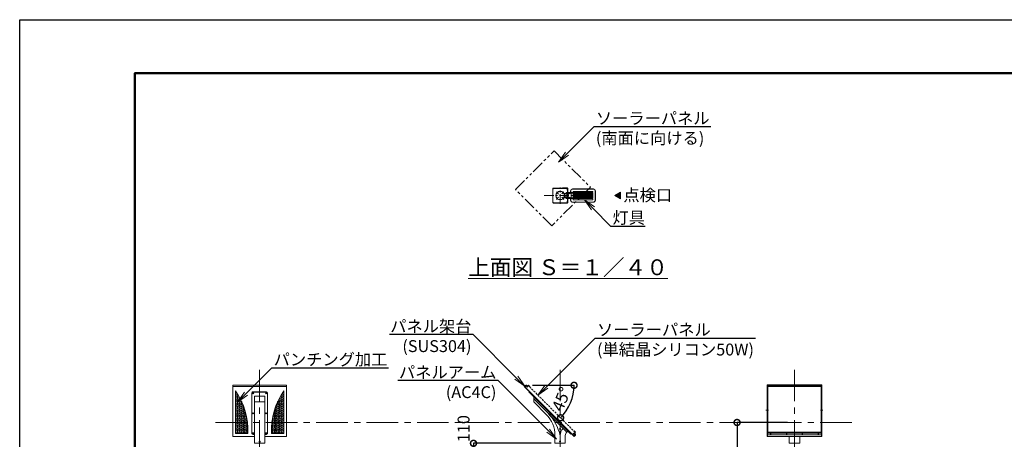
# Model space of a CAD drawing. Extents: x 0 to 16800, y -1 to 11879.
# Drawn here: x 0 to 9923, y 7650 to 11879 of the extents above; entities that cross this region are included whole.
import ezdxf
from ezdxf import colors
from ezdxf.entities.mleader import LeaderData, LeaderLine
from ezdxf.math import Vec2, Vec3

# ---------------------------------------------------------------- set-up
doc = ezdxf.new("R2010")
doc.units = 0
doc.header["$MEASUREMENT"] = 0
doc.header["$PDMODE"] = 1
for name, pattern in [('CENTER', [50.8, 31.75, -6.35, 6.35, -6.35]), ('HIDDENX2', [0.75, 0.5, -0.25]), ('PHANTOM', [63.5, 31.75, -6.35, 6.35, -6.35, 6.35, -6.35])]:
    doc.linetypes.add(name, pattern=pattern)
doc.layers.get('0').update_dxf_attribs({"linetype": 'CONTINUOUS'})
doc.layers.get('DefPoints').update_dxf_attribs({"linetype": 'CONTINUOUS'})
for name, color, linetype, lineweight in [('FRAM3', 1, 'CONTINUOUS', 50), ('基準線', 6, 'CENTER', 18), ('外形線', 7, 'CONTINUOUS', 18), ('寸法線', 3, 'CONTINUOUS', 18), ('想像線', 11, 'PHANTOM', 13), ('文字', 4, 'CONTINUOUS', 18)]:
    doc.layers.add(name, color=color, linetype=linetype, lineweight=lineweight)
doc.styles.get("Standard").update_dxf_attribs({"font": 'TXT.SHX', "bigfont": 'bigfont.shx'})
doc.dimstyles.new('40ベース', dxfattribs={"dimscale": 40, "dimtxt": 3, "dimasz": 3, "dimexe": 0, "dimexo": 1, "dimgap": 1, "dimtad": 3, "dimdec": 0, "dimdsep": 46, "dimtxsty": 'Standard', "dimblk": 'DOTSMALL', "dimcen": 0, "dimclrd": 256, "dimclre": 256, "dimclrt": 7, "dimadec": 0, "dimazin": 0, "dimtfac": 1, "dimtdec": 0, "dimtix": 1, "dimtmove": 2, "dimatfit": 3, "dimldrblk": 'DOTSMALL', "dimfxl": 0, "dimtolj": 1, "dimarcsym": 0})

# ---------------------------------------------------------------- blocks, each defined once
blk = doc.blocks.new('_DotSmall')
at = {"layer": '寸法線', "color": 0, "const_width": 0.5}
blk.add_lwpolyline([(-0.0625, 0, 1), (0.0625, 0, 1)], format="xyb", close=True, dxfattribs=at)
blk = doc.blocks.new('*D19')
at = {"layer": 'DefPoints', "color": 0}
for p in [(7778.7, 7819.9), (7230, 4439.9), (7298.9, 4439.9)]:
    blk.add_point(p, dxfattribs=at)
at = {"layer": '寸法線', "lineweight": -2}
for p, q in [((7738.7, 7819.9), (7230, 7819.9)), ((7230, 7819.9), (7230, 4439.9)), ((7258.9, 4439.9), (7230, 4439.9))]:
    blk.add_line(p, q, dxfattribs=at)
at = {"layer": '寸法線', "lineweight": -2, "xscale": 120, "yscale": 120, "zscale": 120}
for p, rotation in [((7230, 7819.9), 90), ((7230, 4439.9), 270)]:
    blk.add_blockref('_DotSmall', p, dxfattribs=dict(at, rotation=rotation))
at = {"layer": '寸法線', "color": 7, "insert": (7130, 6329.9), "char_height": 120, "attachment_point": 5, "rotation": 90}
blk.add_mtext('\\A1;地上高＝3380', dxfattribs=at)
blk = doc.blocks.new('arm-2')
at = {"layer": '外形線', "color": 0, "linetype": 'ByBlock', "lineweight": -2, "ltscale": 10}
blk.add_line((-1070.5, 17964.4), (-963.5, 17964.4), dxfattribs=at)
for points in [[(-937, 18047.5), (-937, 18051.7, 0.414214), (-952, 18066.7), (-1082, 18066.7, 0.414214), (-1097, 18051.7), (-1097, 18047.5)], [(-1070.5, 17638.2), (-1082, 17638.2, -0.414214), (-1097, 17653.2), (-1097, 18047.5, -0.414214), (-1082, 18062.5), (-952, 18062.5, -0.414214), (-937, 18047.5), (-937, 17653.2, -0.414214), (-952, 17638.2)]]:
    blk.add_lwpolyline(points, format="xyb", dxfattribs=at)
at = {"layer": '外形線', "color": 0, "linetype": 'ByBlock', "lineweight": -2, "ltscale": 10, "flags": 128}
blk.add_lwpolyline([(-1070.5, 18022.9), (-1070.5, 17547.8), (-963.5, 17547.8), (-963.5, 18022.9), (-1070.5, 18022.9)], dxfattribs=at)
at = {"layer": '外形線', "color": 0, "linetype": 'ByBlock', "lineweight": -2, "ltscale": 10}
blk.add_lwpolyline([(-952, 17638.2), (-963.5, 17638.2)], dxfattribs=at)
blk.add_circle((-1017, 17563.8), 6, dxfattribs=at)
at = {"layer": '外形線', "color": 0, "linetype": 'ByBlock', "lineweight": -2, "ltscale": 10, "extrusion": (0, 0, -1)}
for centre in [(-1082, 18051.9), (-1082, 17850.3), (-1082, 17648.8)]:
    blk.add_ellipse(centre, major_axis=(6, 0), ratio=0.707107, dxfattribs=at)
at = {"layer": '外形線', "color": 0, "linetype": 'ByBlock', "lineweight": -2, "ltscale": 10}
for centre in [(-952, 18051.9), (-952, 17850.3), (-952, 17648.8)]:
    blk.add_ellipse(centre, major_axis=(-6, 0), ratio=0.707107, dxfattribs=at)
blk = doc.blocks.new('kdi45-3')
at = {"layer": '外形線', "linetype": 'ByBlock'}
for p, q in [((8286.5, 31370.7), (8286.5, 30851.3)), ((8286.5, 31370.7), (8836.5, 31370.7)), ((8288, 31370.7), (8288, 30851.3)), ((8288, 31365.4), (8835, 31365.4)), ((8835, 31370.7), (8835, 30851.3)), ((8836.5, 31370.7), (8836.5, 30851.3)), ((8288, 31354.8), (8835, 31354.8)), ((8288, 30895.1), (8836.5, 30895.1)), ((8288, 30882.8), (8836.5, 30882.8)), ((8288, 30868.6), (8835, 30868.6)), ((8286.5, 30851.3), (8836.5, 30851.3))]:
    blk.add_line(p, q, dxfattribs=at)
at = {"layer": '外形線', "linetype": 'ByBlock', "ltscale": 5}
for p, q in [((8292, 31356.6), (8292, 30887.6)), ((8292, 31356.6), (8831, 31356.6)), ((8831, 31356.6), (8831, 30887.6)), ((8292, 30887.6), (8831, 30887.6))]:
    blk.add_line(p, q, dxfattribs=at)
at = {"layer": '外形線', "linetype": 'ByBlock', "ltscale": 0.5}
for p, q in [((8299.6, 31114.8), (8274.2, 31114.8)), ((8822.5, 31114.8), (8847.9, 31114.8))]:
    blk.add_line(p, q, dxfattribs=at)
at = {"layer": '外形線', "linetype": 'ByBlock'}
for centre in [(8321.5, 30876.1), (8481.5, 30876.1), (8641.5, 30876.1), (8801.5, 30876.1)]:
    blk.add_circle(centre, 2, dxfattribs=at)
blk = doc.blocks.new('arm1')
at = {"layer": '外形線'}
for p, q in [((-11066.8, 5977.8), (-11066.8, 6027.3)), ((-10733.4, 5672.7), (-11066.8, 6006.1)), ((-10939.9, 5850.9), (-11066.8, 5977.8)), ((-10852.1, 5559), (-10852.1, 5638.8)), ((-10852.1, 5559), (-10748.1, 5559)), ((-10748.1, 5559), (-10748.1, 5637.3))]:
    blk.add_line(p, q, dxfattribs=at)
blk.add_lwpolyline([(-11116.3, 6076.8), (-10692.1, 5652.6), (-10687.8, 5656.8), (-11112.1, 6081.1)], close=True, dxfattribs=at)
for centre in [(-10800.1, 5704), (-10800.1, 5579)]:
    blk.add_circle(centre, 5, dxfattribs=at)
for centre, radius, start, end in [((-11250, 5538.7), 460, 12.00984, 45.17211), ((-11152.1, 5638.8), 300, 0, 45), ((-10698.1, 5637.3), 102, 135, 180), ((-10698.1, 5637.3), 50, 135, 180), ((-10722.8, 5662.1), 15, 45, 135)]:
    blk.add_arc(centre, radius, start, end, dxfattribs=at)
blk = doc.blocks.new('kdi45-1')
at = {"layer": '外形線', "linetype": 'ByBlock'}
for p, q in [((7214.8, 31363.9), (7211.3, 31360.3)), ((7211.3, 31359.8), (7215.1, 31363.6)), ((7211.3, 31359.8), (7211.3, 31360.3)), ((7215.3, 31356.3), (7211.3, 31360.3)), ((7211.3, 31359.8), (7214.8, 31356.3)), ((7214.8, 31356.3), (7218.6, 31360.1)), ((7218.9, 31359.8), (7215.3, 31356.3)), ((7217.5, 31369.2), (7224.2, 31362.4)), ((7217.5, 31368.5), (7217.5, 31369.1)), ((7217.5, 31368.5), (7223.5, 31362.4)), ((7221.6, 31369.1), (7219.9, 31367.4)), ((7219.9, 31367.4), (7220.6, 31366.8)), ((7222.3, 31368.5), (7220.6, 31366.8)), ((7221.6, 31369.1), (7224.1, 31366.6)), ((7223.5, 31367.2), (7221.8, 31365.5)), ((7221.8, 31365.5), (7222.4, 31364.9)), ((7224.1, 31366.6), (7222.4, 31364.9)), ((7223.5, 31362.4), (7224.2, 31362.5)), ((7214.8, 31356.3), (7215.3, 31356.3)), ((7703.5, 30875.2), (7699.9, 30871.7)), ((7699.9, 30871.2), (7703.7, 30875)), ((7699.9, 30871.2), (7699.9, 30871.7)), ((7699.9, 30871.7), (7703.9, 30867.6)), ((7703.4, 30867.6), (7699.9, 30871.2)), ((7703.4, 30867.6), (7707.2, 30871.5)), ((7703.4, 30867.6), (7703.9, 30867.6)), ((7707.5, 30871.2), (7703.9, 30867.6)), ((7712.8, 30873.8), (7706.1, 30880.5)), ((7706.1, 30879.8), (7706.1, 30880.5)), ((7712.1, 30873.8), (7706.1, 30879.8)), ((7710.3, 30880.5), (7708.6, 30878.8)), ((7709.2, 30878.2), (7708.6, 30878.8)), ((7710.9, 30879.9), (7709.2, 30878.2)), ((7712.7, 30878), (7710.3, 30880.5)), ((7712.1, 30878.6), (7710.4, 30876.9)), ((7711, 30876.3), (7710.4, 30876.9)), ((7712.7, 30878), (7711, 30876.3)), ((7712.1, 30873.8), (7712.8, 30873.8))]:
    blk.add_line(p, q, dxfattribs=at)
at = {"layer": '外形線', "linetype": 'ByBlock', "flags": 128}
for points in [[(7226.4, 31354.4), (7211.2, 31369.6), (7197.1, 31355.5), (7699.1, 30853.4), (7713.2, 30867.6), (7698, 30882.8), (7697, 30881.7), (7711.1, 30867.6), (7699.1, 30855.6), (7199.2, 31355.5), (7211.2, 31367.5), (7225.3, 31353.4), (7226.4, 31354.4)], [(7252.9, 31354.8), (7251.9, 31353.7), (7238.8, 31366.8), (7226.4, 31354.4), (7211.2, 31369.6), (7212.3, 31370.7), (7226.4, 31356.5), (7238.8, 31368.9), (7252.9, 31354.8)], [(7698.4, 30909.3), (7697.3, 30908.2), (7710.4, 30895.1), (7698, 30882.8), (7713.2, 30867.6), (7714.3, 30868.6), (7700.2, 30882.8), (7712.5, 30895.1), (7698.4, 30909.3)]]:
    blk.add_lwpolyline(points, dxfattribs=at)
at = {"layer": '外形線', "linetype": 'ByBlock'}
for points in [[(7214.7, 31368.2), (7223.2, 31359.7), (7223.8, 31360.3), (7215.3, 31368.8)], [(7216.3, 31367.8), (7222.8, 31361.3), (7223.7, 31362.2), (7217.2, 31368.7)], [(7711.8, 30871.1), (7703.3, 30879.6), (7703.9, 30880.2), (7712.4, 30871.7)], [(7711.4, 30872.7), (7704.9, 30879.2), (7705.8, 30880.1), (7712.3, 30873.6)]]:
    blk.add_lwpolyline(points, close=True, dxfattribs=at)
for centre, radius, start, end in [((7219.5, 31367), 3, 45, 133.08979), ((7223.1, 31368.1), 3.25, 192.79577, 257.20423), ((7222.2, 31367.2), 1.75, 195.41298, 254.58702), ((7222, 31364.5), 3, 316.91021, 45), ((7708.1, 30878.3), 3, 45, 133.08979), ((7711.7, 30879.5), 3.25, 192.79577, 257.20423), ((7710.9, 30878.6), 1.75, 195.41298, 254.58702), ((7710.6, 30875.9), 3, 316.91021, 45)]:
    blk.add_arc(centre, radius, start, end, dxfattribs=at)
blk = doc.blocks.new('*D24')
at = {"layer": 'DefPoints', "color": 0}
for p in [(5038.5, 8194.8), (5127, 8194.8), (5127.4, 8190.9), (5525, 7963), (5596.9, 7721.4)]:
    blk.add_point(p, dxfattribs=at)
at = {"layer": '寸法線', "lineweight": -2}
blk.add_line((5167, 8194.8), (5587.1, 8194.8), dxfattribs=at)
blk.add_arc((5123.5, 8194.8), 463.6, 315, 0, dxfattribs=at)
at = {"layer": '寸法線', "lineweight": -2, "xscale": 120, "yscale": 120, "zscale": 120}
for p, rotation in [((5587.1, 8194.8), 90.00000000000024), ((5451.3, 7867), 225.0000000000001)]:
    blk.add_blockref('_DotSmall', p, dxfattribs=dict(at, rotation=rotation))
at = {"layer": '寸法線', "color": 7, "insert": (5459.4, 8055.7), "char_height": 120, "attachment_point": 5, "rotation": 67.5}
blk.add_mtext('\\A1;45°', dxfattribs=at)
blk = doc.blocks.new('NEWLED-2')
at = {"layer": '外形線', "linetype": 'ByBlock', "lineweight": 18}
for p, q in [((1231.7, 31799.6), (1240.2, 31781.4)), ((1231.7, 31763.2), (1240.2, 31781.4)), ((1233.8, 31800.6), (1242.3, 31782.4)), ((1233.8, 31762.2), (1242.3, 31780.4)), ((1234.5, 31803.9), (1291.5, 31803.9)), ((1234.5, 31801.6), (1291.5, 31801.6)), ((1234.5, 31761.2), (1291.5, 31761.2)), ((1234.5, 31758.9), (1291.5, 31758.9)), ((1251.5, 31804.4), (1251.5, 31811.4)), ((1251.5, 31811.4), (1521.5, 31811.4)), ((1251.5, 31804.4), (1521.5, 31804.4)), ((1251.5, 31751.4), (1251.5, 31758.4)), ((1251.5, 31758.4), (1521.5, 31758.4)), ((1262, 31801.6), (1266, 31801.6)), ((1262, 31761.2), (1266, 31761.2)), ((1264, 31796.4), (1264, 31801.6)), ((1264, 31796.4), (1264.8, 31795.6)), ((1264, 31766.4), (1264.8, 31767.2)), ((1264, 31766.4), (1264, 31761.2)), ((1264.8, 31795.6), (1278.2, 31795.6)), ((1264.8, 31767.2), (1278.2, 31767.2)), ((1267.5, 31793.4), (1267.5, 31795.6)), ((1267.5, 31793.4), (1275.5, 31793.4)), ((1267.5, 31769.4), (1267.5, 31767.2)), ((1267.5, 31769.4), (1275.5, 31769.4)), ((1267.7, 31796.4), (1267.7, 31801.6)), ((1267.7, 31766.4), (1267.7, 31761.2)), ((1271.5, 31811.4), (1271.5, 31804.4)), ((1271.5, 31758.4), (1271.5, 31751.4)), ((1275.2, 31796.4), (1275.2, 31801.6)), ((1275.2, 31766.4), (1275.2, 31761.2)), ((1275.5, 31793.4), (1275.5, 31795.6)), ((1275.5, 31769.4), (1275.5, 31767.2)), ((1277, 31801.6), (1281, 31801.6)), ((1277, 31761.2), (1281, 31761.2)), ((1279, 31796.4), (1278.2, 31795.6)), ((1279, 31766.4), (1278.2, 31767.2)), ((1279, 31796.4), (1279, 31801.6)), ((1279, 31766.4), (1279, 31761.2)), ((1291.5, 31803.9), (1291.5, 31801.6)), ((1291.5, 31758.9), (1291.5, 31761.2)), ((1296.5, 31828.9), (1296.5, 31811.4)), ((1316.5, 31848.9), (1526.5, 31848.9)), ((1321.5, 31818.9), (1321.5, 31811.4)), ((1321.5, 31804.4), (1321.5, 31758.4)), ((1326.5, 31823.9), (1516.5, 31823.9)), ((1521.5, 31818.9), (1521.5, 31811.4)), ((1521.5, 31804.4), (1521.5, 31758.4)), ((1546.5, 31828.9), (1546.5, 31733.9)), ((1251.5, 31751.4), (1521.5, 31751.4)), ((1296.5, 31751.4), (1296.5, 31733.9)), ((1316.5, 31713.9), (1526.5, 31713.9)), ((1321.5, 31751.4), (1321.5, 31743.9)), ((1326.5, 31738.9), (1516.5, 31738.9)), ((1521.5, 31751.4), (1521.5, 31743.9))]:
    blk.add_line(p, q, dxfattribs=at)
at = {"layer": '外形線', "linetype": 'ByBlock', "lineweight": 5}
for p, q in [((1235, 31792.7), (1237, 31793.7)), ((1235, 31770.1), (1237, 31769.1)), ((1251.5, 31757.9), (1251.5, 31803.9)), ((1252.3, 31757.9), (1252.3, 31803.9)), ((1268.7, 31793.4), (1268.7, 31795.6)), ((1268.7, 31769.4), (1268.7, 31767.2)), ((1274.2, 31793.4), (1274.2, 31795.6)), ((1274.2, 31769.4), (1274.2, 31767.2)), ((1299, 31828.9), (1299, 31811.4)), ((1301.5, 31758.4), (1301.5, 31804.4)), ((1316.5, 31846.4), (1526.5, 31846.4)), ((1325, 31758.4), (1325, 31804.4)), ((1328.5, 31758.4), (1328.5, 31804.4)), ((1331.9, 31758.4), (1331.9, 31804.4)), ((1335.5, 31758.4), (1335.5, 31804.4)), ((1338.9, 31758.4), (1338.9, 31804.4)), ((1342.4, 31758.4), (1342.4, 31804.4)), ((1345.9, 31758.4), (1345.9, 31804.4)), ((1349.4, 31758.4), (1349.4, 31804.4)), ((1352.9, 31758.4), (1352.9, 31804.4)), ((1356.4, 31758.4), (1356.4, 31804.4)), ((1359.9, 31758.4), (1359.9, 31804.4)), ((1363.4, 31758.4), (1363.4, 31804.4)), ((1366.9, 31758.4), (1366.9, 31804.4)), ((1370.3, 31758.4), (1370.3, 31804.4)), ((1373.8, 31758.4), (1373.8, 31804.4)), ((1377.3, 31758.4), (1377.3, 31804.4)), ((1380.8, 31758.4), (1380.8, 31804.4)), ((1384.2, 31758.4), (1384.2, 31804.4)), ((1387.7, 31758.4), (1387.7, 31804.4)), ((1391.2, 31758.4), (1391.2, 31804.4)), ((1394.7, 31758.4), (1394.7, 31804.4)), ((1398.1, 31758.4), (1398.1, 31804.4)), ((1401.6, 31758.4), (1401.6, 31804.4)), ((1405.1, 31758.4), (1405.1, 31804.4)), ((1408.5, 31758.4), (1408.5, 31804.4)), ((1412, 31758.4), (1412, 31804.4)), ((1415.5, 31758.4), (1415.5, 31804.4)), ((1418.9, 31758.4), (1418.9, 31804.4)), ((1422.3, 31758.4), (1422.3, 31804.4)), ((1425.8, 31758.4), (1425.8, 31804.4)), ((1429.2, 31758.4), (1429.2, 31804.4)), ((1432.7, 31758.4), (1432.7, 31804.4)), ((1436.1, 31758.4), (1436.1, 31804.4)), ((1439.6, 31758.4), (1439.6, 31804.4)), ((1443, 31758.4), (1443, 31804.4)), ((1446.4, 31758.4), (1446.4, 31804.4)), ((1449.8, 31758.4), (1449.8, 31804.4)), ((1453.3, 31758.4), (1453.3, 31804.4)), ((1456.7, 31758.4), (1456.7, 31804.4)), ((1460.1, 31758.4), (1460.1, 31804.4)), ((1463.5, 31758.4), (1463.5, 31804.4)), ((1466.9, 31758.4), (1466.9, 31804.4)), ((1470.3, 31758.4), (1470.3, 31804.4)), ((1473.7, 31758.4), (1473.7, 31804.4)), ((1477.1, 31758.4), (1477.1, 31804.4)), ((1480.5, 31758.4), (1480.5, 31804.4)), ((1483.9, 31758.4), (1483.9, 31804.4)), ((1487.3, 31758.4), (1487.3, 31804.4)), ((1490.7, 31758.4), (1490.7, 31804.4)), ((1494, 31758.4), (1494, 31804.4)), ((1497.4, 31758.4), (1497.4, 31804.4)), ((1500.8, 31758.4), (1500.8, 31804.4)), ((1504.1, 31758.4), (1504.1, 31804.4)), ((1507.5, 31758.4), (1507.5, 31804.4)), ((1510.8, 31758.4), (1510.8, 31804.4)), ((1514.7, 31758.4), (1514.7, 31804.4)), ((1544, 31828.9), (1544, 31733.9)), ((1299, 31751.4), (1299, 31733.9)), ((1316.5, 31716.4), (1526.5, 31716.4))]:
    blk.add_line(p, q, dxfattribs=at)
at = {"layer": '外形線', "linetype": 'ByBlock', "lineweight": 18}
for centre, radius, start, end in [((1234.5, 31800.9), 3, 90, 205), ((1234.5, 31761.9), 3, 155, 270), ((1234.5, 31800.9), 0.7, 90, 205), ((1234.5, 31761.9), 0.7, 155, 270), ((1240.2, 31781.4), 2.3, 335, 25), ((1264, 31801.6), 2, 180, 0), ((1264, 31761.2), 2, 0, 180), ((1265.8, 31798.2), 2.6, 223.81795, 316.18205), ((1265.8, 31764.6), 2.6, 43.81795, 136.18205), ((1271.5, 31804.8), 9.2, 245.93215, 294.06785), ((1271.5, 31758), 9.2, 65.93215, 114.06785), ((1277.1, 31798.2), 2.6, 223.81795, 316.18205), ((1277.1, 31764.6), 2.6, 43.81795, 136.18205), ((1279, 31801.6), 2, 180, 0), ((1279, 31761.2), 2, 0, 180), ((1316.5, 31828.9), 20, 90, 180), ((1326.5, 31818.9), 5, 90, 180), ((1516.5, 31818.9), 5, 0, 90), ((1526.5, 31828.9), 20, 0, 90), ((1316.5, 31733.9), 20, 180, 270), ((1326.5, 31743.9), 5, 180, 270), ((1516.5, 31743.9), 5, 270, 0), ((1526.5, 31733.9), 20, 270, 0)]:
    blk.add_arc(centre, radius, start, end, dxfattribs=at)
at = {"layer": '外形線', "linetype": 'ByBlock', "lineweight": 5}
for centre, start, end in [((1316.5, 31828.9), 90, 180), ((1526.5, 31828.9), 0, 90), ((1316.5, 31733.9), 180, 270), ((1526.5, 31733.9), 270, 0)]:
    blk.add_arc(centre, 17.5, start, end, dxfattribs=at)
for points in [[(1262, 31801.4), (1265.9, 31801.4), (1262, 31801.6), (1266, 31801.6)], [(1262, 31801.2), (1265.9, 31801.2), (1262, 31801.4), (1265.9, 31801.4)], [(1262, 31801), (1265.9, 31801), (1262, 31801.2), (1265.9, 31801.2)], [(1262.1, 31800.8), (1265.8, 31800.8), (1262, 31801), (1265.9, 31801)], [(1262, 31761.8), (1265.9, 31761.8), (1262.1, 31762), (1265.8, 31762)], [(1262, 31761.6), (1265.9, 31761.6), (1262, 31761.8), (1265.9, 31761.8)], [(1262, 31761.4), (1265.9, 31761.4), (1262, 31761.6), (1265.9, 31761.6)], [(1262, 31761.2), (1266, 31761.2), (1262, 31761.4), (1265.9, 31761.4)], [(1262.2, 31800.6), (1265.7, 31800.6), (1262.1, 31800.8), (1265.8, 31800.8)], [(1262.1, 31762), (1265.8, 31762), (1262.2, 31762.1), (1265.7, 31762.1)], [(1262.3, 31800.5), (1265.6, 31800.5), (1262.2, 31800.6), (1265.7, 31800.6)], [(1262.2, 31762.1), (1265.7, 31762.1), (1262.3, 31762.3), (1265.6, 31762.3)], [(1262.4, 31800.3), (1265.5, 31800.3), (1262.3, 31800.5), (1265.6, 31800.5)], [(1262.3, 31762.3), (1265.6, 31762.3), (1262.4, 31762.5), (1265.5, 31762.5)], [(1262.5, 31800.2), (1265.4, 31800.2), (1262.4, 31800.3), (1265.5, 31800.3)], [(1262.4, 31762.5), (1265.5, 31762.5), (1262.5, 31762.6), (1265.4, 31762.6)], [(1262.7, 31800), (1265.2, 31800), (1262.5, 31800.2), (1265.4, 31800.2)], [(1262.5, 31762.6), (1265.4, 31762.6), (1262.7, 31762.7), (1265.2, 31762.7)], [(1262.8, 31799.9), (1265.1, 31799.9), (1262.7, 31800), (1265.2, 31800)], [(1262.7, 31762.7), (1265.2, 31762.7), (1262.8, 31762.9), (1265.1, 31762.9)], [(1263, 31799.8), (1264.9, 31799.8), (1262.8, 31799.9), (1265.1, 31799.9)], [(1262.8, 31762.9), (1265.1, 31762.9), (1263, 31763), (1264.9, 31763)], [(1263.2, 31799.7), (1264.7, 31799.7), (1263, 31799.8), (1264.9, 31799.8)], [(1263, 31763), (1264.9, 31763), (1263.2, 31763), (1264.7, 31763)], [(1263.4, 31799.7), (1264.5, 31799.7), (1263.2, 31799.7), (1264.7, 31799.7)], [(1263.2, 31763), (1264.7, 31763), (1263.4, 31763.1), (1264.5, 31763.1)], [(1263.6, 31799.6), (1264.3, 31799.6), (1263.4, 31799.7), (1264.5, 31799.7)], [(1263.4, 31763.1), (1264.5, 31763.1), (1263.6, 31763.2), (1264.3, 31763.2)], [(1263.8, 31799.6), (1264.1, 31799.6), (1263.6, 31799.6), (1264.3, 31799.6)], [(1263.6, 31763.2), (1264.3, 31763.2), (1263.8, 31763.2), (1264.1, 31763.2)], [(1264, 31799.6), (1264, 31799.6), (1263.8, 31799.6), (1264.1, 31799.6)], [(1263.8, 31763.2), (1264.1, 31763.2), (1264, 31763.2)], [(1277, 31801.4), (1281, 31801.4), (1277, 31801.6), (1281, 31801.6)], [(1277, 31801.2), (1280.9, 31801.2), (1277, 31801.4), (1281, 31801.4)], [(1277, 31801), (1280.9, 31801), (1277, 31801.2), (1280.9, 31801.2)], [(1277.1, 31800.8), (1280.8, 31800.8), (1277, 31801), (1280.9, 31801)], [(1277, 31761.8), (1280.9, 31761.8), (1277.1, 31762), (1280.8, 31762)], [(1277, 31761.6), (1280.9, 31761.6), (1277, 31761.8), (1280.9, 31761.8)], [(1277, 31761.4), (1281, 31761.4), (1277, 31761.6), (1280.9, 31761.6)], [(1277, 31761.2), (1281, 31761.2), (1277, 31761.4), (1281, 31761.4)], [(1277.2, 31800.6), (1280.7, 31800.6), (1277.1, 31800.8), (1280.8, 31800.8)], [(1277.1, 31762), (1280.8, 31762), (1277.2, 31762.1), (1280.7, 31762.1)], [(1277.3, 31800.5), (1280.6, 31800.5), (1277.2, 31800.6), (1280.7, 31800.6)], [(1277.2, 31762.1), (1280.7, 31762.1), (1277.3, 31762.3), (1280.6, 31762.3)], [(1277.4, 31800.3), (1280.5, 31800.3), (1277.3, 31800.5), (1280.6, 31800.5)], [(1277.3, 31762.3), (1280.6, 31762.3), (1277.4, 31762.5), (1280.5, 31762.5)], [(1277.5, 31800.2), (1280.4, 31800.2), (1277.4, 31800.3), (1280.5, 31800.3)], [(1277.4, 31762.5), (1280.5, 31762.5), (1277.5, 31762.6), (1280.4, 31762.6)], [(1277.7, 31800), (1280.2, 31800), (1277.5, 31800.2), (1280.4, 31800.2)], [(1277.5, 31762.6), (1280.4, 31762.6), (1277.7, 31762.7), (1280.2, 31762.7)], [(1277.9, 31799.9), (1280.1, 31799.9), (1277.7, 31800), (1280.2, 31800)], [(1277.7, 31762.7), (1280.2, 31762.7), (1277.9, 31762.9), (1280.1, 31762.9)], [(1278, 31799.8), (1279.9, 31799.8), (1277.9, 31799.9), (1280.1, 31799.9)], [(1277.9, 31762.9), (1280.1, 31762.9), (1278, 31763), (1279.9, 31763)], [(1278.2, 31799.7), (1279.7, 31799.7), (1278, 31799.8), (1279.9, 31799.8)], [(1278, 31763), (1279.9, 31763), (1278.2, 31763), (1279.7, 31763)], [(1278.4, 31799.7), (1279.5, 31799.7), (1278.2, 31799.7), (1279.7, 31799.7)], [(1278.2, 31763), (1279.7, 31763), (1278.4, 31763.1), (1279.5, 31763.1)], [(1278.6, 31799.6), (1279.4, 31799.6), (1278.4, 31799.7), (1279.5, 31799.7)], [(1278.4, 31763.1), (1279.5, 31763.1), (1278.6, 31763.2), (1279.4, 31763.2)], [(1278.8, 31799.6), (1279.2, 31799.6), (1278.6, 31799.6), (1279.4, 31799.6)], [(1278.6, 31763.2), (1279.4, 31763.2), (1278.8, 31763.2), (1279.2, 31763.2)], [(1279, 31799.6), (1279, 31799.6), (1278.8, 31799.6), (1279.2, 31799.6)], [(1278.8, 31763.2), (1279.2, 31763.2), (1279, 31763.2)]]:
    blk.add_solid(points, dxfattribs=at)
blk = doc.blocks.new('*D25')
at = {"layer": 'DefPoints', "color": 0}
for p in [(5394.8, 7609.9), (4573.5, 7499.9), (5491.4, 7499.9)]:
    blk.add_point(p, dxfattribs=at)
at = {"layer": '寸法線', "lineweight": -2}
for p, q in [((5354.8, 7609.9), (4573.5, 7609.9)), ((4573.5, 7609.9), (4573.5, 7499.9)), ((5451.4, 7499.9), (4573.5, 7499.9))]:
    blk.add_line(p, q, dxfattribs=at)
at = {"layer": '寸法線', "lineweight": -2, "xscale": 120, "yscale": 120, "zscale": 120}
for p, rotation in [((4573.5, 7609.9), 90), ((4573.5, 7499.9), 270)]:
    blk.add_blockref('_DotSmall', p, dxfattribs=dict(at, rotation=rotation))
at = {"layer": '寸法線', "color": 7, "insert": (4473.5, 7757.9), "char_height": 120, "attachment_point": 5, "rotation": 90}
blk.add_mtext('\\A1;110', dxfattribs=at)
blk = doc.blocks.new('_OPEN')
at = {"layer": '文字', "linetype": 'ByBlock'}
for p, q in [((-1, 0.167), (0, 0)), ((0, 0), (-1, -0.167)), ((0, 0), (-1, 0))]:
    blk.add_line(p, q, dxfattribs=at)

msp = doc.modelspace()

# ---------------------------------------------------------------- hatches: boundary and pattern name
at = {"layer": '外形線', "linetype": 'ByBlock'}
h = msp.add_hatch(dxfattribs=at)
h.set_pattern_fill('HEX', color=0, scale=50, angle=180, style=0)
h.set_pattern_definition([(180, (19616.446, 1342.195), (0, 10.8253175), [6.25, -12.5]), (60, (19616.446, 1342.195), (9.375, -5.412659), [6.25, -12.5]), (120, (19610.196, 1342.195), (9.375, 5.412659), [6.25, -12.5])])
h.paths.add_polyline_path([(2175.32, 8138.28), (2175.32, 7707.69), (2298.98, 7707.69), (2298.98, 7774.82, 0.1407484)])
h = msp.add_hatch(dxfattribs=at)
h.set_pattern_fill('HEX', color=0, scale=50, style=0)
h.set_pattern_definition([(0, (-14780.052, 1342.195), (0, 10.8253175), [6.25, -12.5]), (120, (-14780.052, 1342.195), (-9.375, -5.412659), [6.25, -12.5]), (60, (-14773.802, 1342.195), (-9.375, 5.412659), [6.25, -12.5])])
h.paths.add_polyline_path([(2661.07, 8138.28), (2661.07, 7707.69), (2537.41, 7707.69), (2537.41, 7774.82, -0.1407484)])
at = {"layer": '文字'}
msp.add_hatch(color=256, dxfattribs=at).paths.add_polyline_path([(6054.3, 10139.45), (6054.3, 10073.93), (5997.56, 10106.69)])

# ---------------------------------------------------------------- linework, layer by layer
at = {"layer": 'DefPoints'}
msp.add_lwpolyline([(-0.11, 11879.21), (16799.89, 11879.21), (16799.89, -0.79), (-0.11, -0.79)], close=True, dxfattribs=at)
at = {"layer": 'FRAM3', "color": 1, "linetype": 'Continuous'}
msp.add_lwpolyline([(1159.89, 539.21), (1159.89, 11339.21), (16259.89, 11339.21), (16259.89, 539.21)], close=True, dxfattribs=at)
at = {"layer": '基準線', "ltscale": 3}
for p, q in [((5430.9, 10122.32), (5408.53, 10144.7)), ((5446.84, 10024.2), (5446.84, 10189.18)), ((5462.48, 10122.64), (5484.85, 10145.01)), ((5287.02, 10106.69), (5606.67, 10106.69)), ((5431.21, 10090.74), (5408.84, 10068.37)), ((5462.79, 10091.06), (5485.16, 10068.68))]:
    msp.add_line(p, q, dxfattribs=at)
at = {"layer": '基準線', "ltscale": 10}
for p, q in [((2418.2, 8350.63), (2418.2, 4248.35)), ((5446.84, 8350.63), (5446.84, 4362.74)), ((7808.64, 8350.63), (7808.64, 4248.35)), ((1972.72, 7819.87), (8436.93, 7819.87))]:
    msp.add_line(p, q, dxfattribs=at)
at = {"layer": '外形線', "color": 0, "linetype": 'ByBlock'}
for p, q in [((2147.7, 8196.7), (2687.7, 8196.7)), ((2147.7, 8196.7), (2147.7, 7679.34)), ((2687.7, 8181.49), (2147.7, 8181.49)), ((2175.32, 8138.28), (2175.32, 7707.69)), ((2661.07, 8138.28), (2661.07, 7707.69)), ((2687.7, 8196.7), (2687.7, 7679.34)), ((2147.7, 7679.34), (2364.7, 7679.34)), ((2175.32, 7707.69), (2298.98, 7707.69)), ((2471.7, 7679.34), (2687.7, 7679.34)), ((2661.07, 7707.69), (2537.41, 7707.69))]:
    msp.add_line(p, q, dxfattribs=at)
at = {"layer": '外形線', "ltscale": 0.5}
for points in [[(5521.84, 10051.64), (5519.09, 10051.64), (5519.09, 10041.32, -0.4142136), (5512.21, 10034.44), (5381.48, 10034.44, -0.4142136), (5374.6, 10041.32), (5374.6, 10172.06, -0.4142136), (5381.48, 10178.94), (5512.21, 10178.94, -0.4142136), (5519.09, 10172.06), (5519.09, 10161.74), (5521.84, 10161.74), (5521.84, 10172.06, 0.4142136), (5512.21, 10181.69), (5381.48, 10181.69, 0.4142136), (5371.84, 10172.06), (5371.84, 10041.32, 0.4142136), (5381.48, 10031.69), (5512.21, 10031.69, 0.4142136), (5521.84, 10041.32), (5521.84, 10051.64)], [(5469.55, 10184.44), (5512.21, 10184.44, -0.4142136), (5524.6, 10172.06), (5524.6, 10041.32, -0.4142136), (5512.21, 10028.94), (5469.55, 10028.94), (5469.55, 10031), (5512.21, 10031, 0.4142136), (5522.53, 10041.32), (5522.53, 10172.06, 0.4142136), (5512.21, 10182.38), (5469.55, 10182.38), (5469.55, 10184.44)]]:
    msp.add_lwpolyline(points, format="xyb", dxfattribs=at)
at = {"layer": '外形線', "linetype": 'HIDDENX2', "ltscale": 40}
msp.add_lwpolyline([(5102.65, 8166.19), (5572.17, 7696.67), (5596.92, 7721.42), (5127.4, 8190.94)], close=True, dxfattribs=at)
at = {"layer": '外形線', "flags": 128}
msp.add_lwpolyline([(7755.14, 7679.34), (7755.14, 7609.87), (7862.14, 7609.87), (7862.14, 7679.34)], dxfattribs=at)
at = {"layer": '外形線', "ltscale": 0.25}
msp.add_circle((5446.84, 10106.69), 44.55, dxfattribs=at)
at = {"layer": '外形線', "linetype": 'HIDDENX2'}
msp.add_circle((5446.84, 10106.69), 41.35, dxfattribs=at)
at = {"layer": '外形線', "color": 0, "linetype": 'ByBlock'}
for centre, start, end in [((1604.36, 7741.25), 357.233439, 34.813212), ((3232.03, 7741.25), 145.186788, 182.766561)]:
    msp.add_arc(centre, 695.44, start, end, dxfattribs=at)
at = {"layer": '想像線', "ltscale": 4}
msp.add_lwpolyline([(5362.57, 9802.11), (4996.75, 10167.78), (5385.58, 10556.77), (5751.4, 10191.09)], close=True, dxfattribs=at)
at = {"layer": '文字', "flags": 128}
msp.add_lwpolyline([(6054.3, 10139.45), (6054.3, 10073.93), (5997.56, 10106.69), (6054.3, 10139.45)], dxfattribs=at)

# ---------------------------------------------------------------- block references
msp.add_blockref('kdi45-1', (-2111.73, -23174.09))
at = {"layer": '外形線'}
for name, p in [('NEWLED-2', (4255.26, -21674.7)), ('kdi45-3', (-752.91, -23171.92)), ('arm-2', (3435.25, -9937.93)), ('arm1', (16246.92, 2050.83))]:
    msp.add_blockref(name, p, dxfattribs=at)

# ---------------------------------------------------------------- texts
at = {"layer": '文字', "insert": (6084.49, 10170.74), "char_height": 120, "width": 1521.5493, "attachment_point": 1}
msp.add_mtext('点検口', dxfattribs=at)
at = {"layer": '文字', "insert": (5526.04, 9384.22), "char_height": 160, "attachment_point": 5}
msp.add_mtext('{\\L上面図 Ｓ＝１／４０}', dxfattribs=at)

# ---------------------------------------------------------------- dimensions: what is measured, and where the dimension line sits
at = {"layer": '寸法線'}
dim = msp.add_angular_dim_2l(base=(5524.99, 7963.03), line1=((5596.92, 7721.42), (5127.4, 8190.94)), line2=((5127.04, 8194.83), (5038.47, 8194.83)), dimstyle='40ベース', dxfattribs=at)
dim.commit()
dim.dimension.update_dxf_attribs({"geometry": '*D24', "text_midpoint": (5459.43, 8055.68)})
dim = msp.add_linear_dim(base=(4573.53, 7499.87), p1=(5394.84, 7609.87), p2=(5491.39, 7499.87), angle=90, dimstyle='40ベース', dxfattribs=at)
dim.commit()
dim.dimension.update_dxf_attribs({"geometry": '*D25', "text_midpoint": (4473.53, 7757.93), "dimtype": 160})
dim = msp.add_linear_dim(base=(7230.03, 4439.87), p1=(7778.68, 7819.87), p2=(7298.9, 4439.87), angle=90, text='地上高＝<>', dimstyle='40ベース', dxfattribs=at)
dim.commit()
dim.dimension.update_dxf_attribs({"geometry": '*D19', "text_midpoint": (7130.03, 6329.87), "dimtype": 160})

# ---------------------------------------------------------------- leaders
at = {"layer": '文字'}
ml = msp.add_multileader_mtext('Standard', dxfattribs=at)
ml.set_content('{\\C7;ソーラーパネル\\P(南面に向ける)}', color=256)
ml.set_leader_properties()
ml.set_arrow_properties(name='OPEN')
ml.build(insert=Vec2(0, 0))
ml.multileader.update_dxf_attribs({"text_left_attachment_type": 6, "text_right_attachment_type": 6, "dogleg_length": 0.36, "arrow_head_size": 120, "scale": 40})
ctx = ml.context
ctx.base_point, ctx.scale, ctx.char_height, ctx.arrow_head_size, ctx.landing_gap_size, ctx.plane_origin = Vec3(5803.37, 10801.93), 40, 120, 120, 3.6, Vec3(6501.11, 10497.23)
ctx.left_attachment, ctx.right_attachment = 6, 6
notes = []
notes.append((ctx, [(0, (1, 1, 0), (5788.97, 10801.93), (1, 0), 14.4, [(0, [(5431.47, 10444.42)], 0, [])])]))
ctx.mtext.insert, ctx.mtext.flow_direction = Vec3(5806.97, 10945.93), 5
ml = msp.add_multileader_mtext('Standard', dxfattribs=at)
ml.set_content('{\\C7;灯具}', color=256)
ml.set_leader_properties()
ml.set_arrow_properties(name='OPEN')
ml.build(insert=Vec2(0, 0))
ml.multileader.update_dxf_attribs({"text_left_attachment_type": 6, "text_right_attachment_type": 6, "dogleg_length": 0.36, "arrow_head_size": 120, "scale": 40})
ctx = ml.context
ctx.base_point, ctx.scale, ctx.char_height, ctx.arrow_head_size, ctx.landing_gap_size, ctx.plane_origin = Vec3(5970.37, 9799.58), 40, 120, 120, 3.6, Vec3(7290.35, 9437.48)
ctx.left_attachment, ctx.right_attachment = 6, 6
notes.append((ctx, [(0, (1, 1, 0), (5955.97, 9799.58), (1, 0), 14.4, [(0, [(5693.34, 10062.21)], 0, [])])]))
ctx.mtext.insert, ctx.mtext.flow_direction = Vec3(5973.97, 9943.58), 5
ml = msp.add_multileader_mtext('Standard', dxfattribs=at)
ml.set_content('{\\C7;パネル架台\\P(SUS304)}', color=256)
ml.set_leader_properties()
ml.set_arrow_properties(name='OPEN')
ml.build(insert=Vec2(0, 0))
ml.multileader.update_dxf_attribs({"text_left_attachment_type": 6, "text_right_attachment_type": 6, "dogleg_length": 0.36, "arrow_head_size": 120, "scale": 40})
ctx = ml.context
ctx.base_point, ctx.scale, ctx.char_height, ctx.arrow_head_size, ctx.landing_gap_size, ctx.plane_origin = Vec3(3729.48, 8705.65), 40, 120, 120, 3.6, Vec3(5072.32, 8883.8)
ctx.left_attachment, ctx.right_attachment, ctx.text_align_type = 6, 6, 2
notes.append((ctx, [(1, (1, 1, 0), (4571.08, 8705.65), (-1, 0), 14.4, [(0, [(5090.15, 8186.58)], 0, [])])]))
ctx.mtext.insert, ctx.mtext.alignment, ctx.mtext.flow_direction = Vec3(4553.08, 8849.65), 3, 5
ml = msp.add_multileader_mtext('Standard', dxfattribs=at)
ml.set_content('{\\C7;ソーラーパネル\\P(単結晶シリコン50W)}', color=256)
ml.set_leader_properties()
ml.set_arrow_properties(name='OPEN')
ml.build(insert=Vec2(0, 0))
ml.multileader.update_dxf_attribs({"text_left_attachment_type": 6, "text_right_attachment_type": 6, "dogleg_length": 0.36, "arrow_head_size": 120, "scale": 40})
ctx = ml.context
ctx.base_point, ctx.scale, ctx.char_height, ctx.arrow_head_size, ctx.landing_gap_size, ctx.plane_origin = Vec3(5814.68, 8671.07), 40, 120, 120, 3.6, Vec3(6576.82, 8491.71)
ctx.left_attachment, ctx.right_attachment = 6, 6
notes.append((ctx, [(0, (1, 1, 0), (5800.28, 8671.07), (1, 0), 14.4, [(0, [(5223.52, 8094.31)], 0, [])])]))
ctx.mtext.insert, ctx.mtext.flow_direction = Vec3(5818.28, 8815.07), 5
ml = msp.add_multileader_mtext('Standard', dxfattribs=at)
ml.set_content('{\\C7;パンチング加工}', color=256)
ml.set_leader_properties()
ml.set_arrow_properties(name='OPEN')
ml.build(insert=Vec2(0, 0))
ml.multileader.update_dxf_attribs({"text_left_attachment_type": 6, "text_right_attachment_type": 6, "dogleg_length": 0.36, "arrow_head_size": 120, "scale": 40})
ctx = ml.context
ctx.base_point, ctx.scale, ctx.char_height, ctx.arrow_head_size, ctx.landing_gap_size, ctx.plane_origin = Vec3(2556.01, 8370.74), 40, 120, 120, 3.6, Vec3(3155.28, 8607.68)
ctx.left_attachment, ctx.right_attachment = 6, 6
notes.append((ctx, [(0, (1, 1, 0), (2541.61, 8370.74), (1, 0), 14.4, [(0, [(2196.56, 8025.69)], 0, [])])]))
ctx.mtext.insert, ctx.mtext.flow_direction = Vec3(2559.61, 8514.74), 5
ml = msp.add_multileader_mtext('Standard', dxfattribs=at)
ml.set_content('{\\C7;パネルアーム\\P(AC4C)}', color=256)
ml.set_leader_properties()
ml.set_arrow_properties(name='OPEN')
ml.build(insert=Vec2(0, 0))
ml.multileader.update_dxf_attribs({"text_left_attachment_type": 6, "text_right_attachment_type": 6, "dogleg_length": 0.36, "arrow_head_size": 120, "scale": 40})
ctx = ml.context
ctx.base_point, ctx.scale, ctx.char_height, ctx.arrow_head_size, ctx.landing_gap_size, ctx.plane_origin = Vec3(3977.11, 8241.63), 40, 120, 120, 3.6, Vec3(5131.97, 9382.78)
ctx.left_attachment, ctx.right_attachment, ctx.text_align_type = 6, 6, 2
notes.append((ctx, [(1, (1, 1, 0), (4822.71, 8241.63), (-1, 0), 14.4, [(0, [(5411.11, 7653.23)], 0, [])])]))
ctx.mtext.insert, ctx.mtext.alignment, ctx.mtext.flow_direction = Vec3(4804.71, 8385.63), 3, 5
for ctx, leaders in notes:
    for number, flags, end, landing, length, lines in leaders:
        leader = LeaderData()
        leader.index, (leader.has_last_leader_line, leader.has_dogleg_vector, leader.attachment_direction) = number, flags
        leader.last_leader_point, leader.dogleg_vector, leader.dogleg_length = Vec3(end), Vec3(landing), length
        for number, points, colour, breaks in lines:
            line = LeaderLine()
            line.index, line.vertices, line.color, line.breaks = number, Vec3.list(points), colors.encode_raw_color(colour), breaks
            leader.lines.append(line)
        ctx.leaders.append(leader)

doc.saveas('drawing.dxf')
